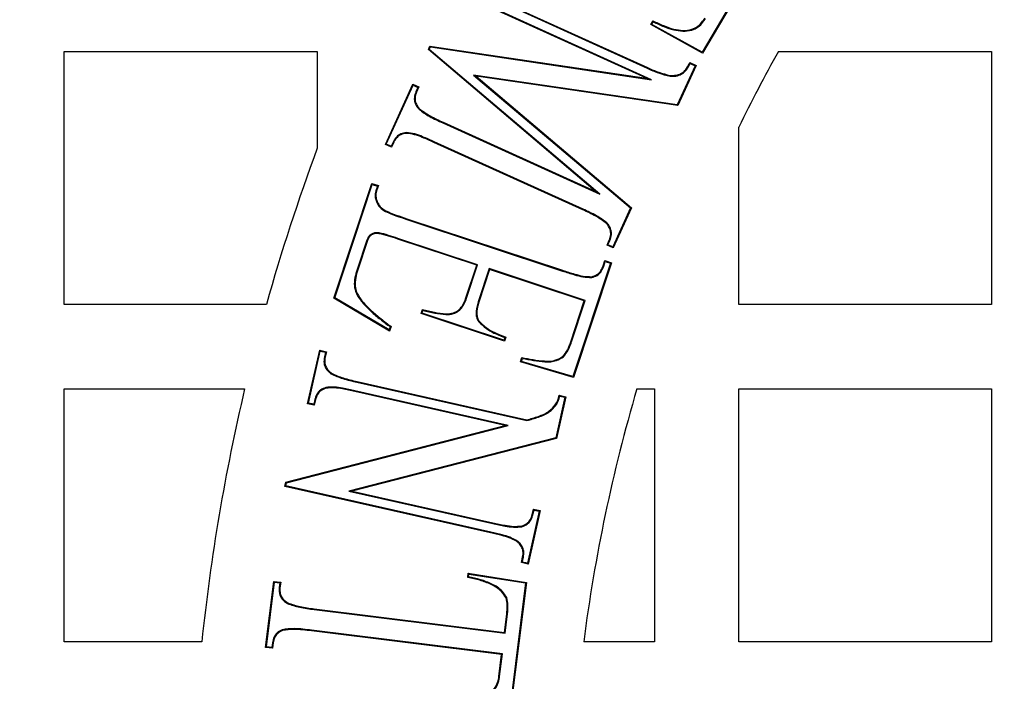
# Model space of a CAD drawing. Units: millimetres. Extents: x 499 to 21097, y 350 to 12781.
# Drawn here: x 20088 to 20170, y 6232 to 6288 of the extents above; entities that cross this region are included whole.
import ezdxf

# ---------------------------------------------------------------- set-up
doc = ezdxf.new("R2010")
doc.units = ezdxf.units.MM
doc.header["$LTSCALE"] = 50

msp = doc.modelspace()

# ---------------------------------------------------------------- linework, layer by layer
at = {"color": 7, "linetype": 'Continuous', "lineweight": 25}
for p, q in [((20150.542, 6294.033), (20145.15, 6284.917)), ((20150.625, 6294.053), (20145.173, 6284.834)), ((20128.08, 6289.226), (20140.542, 6283.576)), ((20128.105, 6289.282), (20140.568, 6283.632)), ((20140.499, 6282.732), (20127.756, 6288.51)), ((20140.925, 6282.606), (20127.782, 6288.566)), ((20140.855, 6287.223), (20141.043, 6287.54)), ((20140.94, 6287.246), (20140.855, 6287.223)), ((20145.173, 6284.834), (20140.855, 6287.223)), ((20140.94, 6287.246), (20141.067, 6287.46)), ((20145.15, 6284.917), (20140.94, 6287.246)), ((20142.775, 6286.781), (20142.789, 6286.841)), ((20091.77, 6284.978), (20112.937, 6284.978)), ((20091.77, 6263.811), (20091.77, 6284.978)), ((20112.937, 6284.978), (20112.937, 6276.876)), ((20122.24, 6285.139), (20122.373, 6285.428)), ((20122.315, 6285.155), (20122.24, 6285.139)), ((20136.213, 6273.278), (20122.24, 6285.139)), ((20122.315, 6285.155), (20122.409, 6285.36)), ((20136.588, 6273.04), (20122.315, 6285.155)), ((20122.409, 6285.36), (20122.373, 6285.428)), ((20122.373, 6285.428), (20140.499, 6282.732)), ((20122.409, 6285.36), (20140.925, 6282.606)), ((20145.15, 6284.917), (20145.173, 6284.834)), ((20151.535, 6284.978), (20169.381, 6284.978)), ((20169.381, 6284.978), (20169.381, 6263.811)), ((20144.642, 6283.811), (20143.112, 6280.449)), ((20144.118, 6284.05), (20144.642, 6283.811)), ((20144.148, 6283.969), (20144.56, 6283.781)), ((20144.56, 6283.781), (20144.642, 6283.811)), ((20143.075, 6280.516), (20126.027, 6283.003)), ((20126.027, 6283.003), (20139.165, 6271.888)), ((20126.027, 6283.003), (20126.231, 6282.911)), ((20140.542, 6283.576), (20140.568, 6283.632)), ((20142.471, 6282.914), (20142.478, 6282.975)), ((20144.56, 6283.781), (20143.075, 6280.516)), ((20118.638, 6277.197), (20120.926, 6282.24)), ((20118.72, 6277.227), (20120.957, 6282.159)), ((20120.957, 6282.159), (20120.926, 6282.24)), ((20120.926, 6282.24), (20121.445, 6282.006)), ((20120.957, 6282.159), (20121.363, 6281.975)), ((20143.112, 6280.449), (20126.231, 6282.911)), ((20126.231, 6282.911), (20139.24, 6271.905)), ((20140.925, 6282.606), (20140.499, 6282.732)), ((20121.363, 6281.975), (20121.195, 6281.607)), ((20121.195, 6281.607), (20121.252, 6281.583)), ((20121.445, 6282.006), (20121.252, 6281.583)), ((20121.363, 6281.975), (20121.445, 6282.006)), ((20143.075, 6280.516), (20143.112, 6280.449)), ((20121.459, 6280.141), (20121.505, 6280.182)), ((20123.445, 6279.001), (20123.471, 6279.057)), ((20123.445, 6279.001), (20136.588, 6273.04)), ((20123.471, 6279.057), (20136.213, 6273.278)), ((20120.393, 6278.186), (20120.398, 6278.124)), ((20148.215, 6263.811), (20148.215, 6278.644)), ((20118.72, 6277.227), (20118.638, 6277.197)), ((20119.127, 6277.044), (20118.72, 6277.227)), ((20119.286, 6277.398), (20119.127, 6277.044)), ((20119.341, 6277.371), (20119.157, 6276.962)), ((20119.286, 6277.398), (20119.341, 6277.371)), ((20122.734, 6277.432), (20122.708, 6277.376)), ((20135.17, 6271.726), (20122.708, 6277.376)), ((20135.196, 6271.782), (20122.734, 6277.432)), ((20119.157, 6276.962), (20118.638, 6277.197)), ((20119.127, 6277.044), (20119.157, 6276.962)), ((20114.331, 6264.333), (20117.506, 6273.933)), ((20117.545, 6273.856), (20117.506, 6273.933)), ((20117.506, 6273.933), (20118.052, 6273.754)), ((20114.406, 6264.361), (20117.545, 6273.856)), ((20117.545, 6273.856), (20117.974, 6273.715)), ((20117.974, 6273.715), (20117.846, 6273.331)), ((20117.846, 6273.331), (20117.905, 6273.313)), ((20118.052, 6273.754), (20117.905, 6273.313)), ((20117.974, 6273.715), (20118.052, 6273.754)), ((20136.588, 6273.04), (20136.213, 6273.278)), ((20117.913, 6272.339), (20117.969, 6272.362)), ((20135.196, 6271.782), (20135.17, 6271.726)), ((20139.165, 6271.888), (20137.684, 6268.624)), ((20139.24, 6271.905), (20137.715, 6268.543)), ((20139.165, 6271.888), (20139.24, 6271.905)), ((20120.431, 6270.926), (20120.45, 6270.984)), ((20120.431, 6270.926), (20133.458, 6266.613)), ((20120.45, 6270.984), (20133.477, 6266.671)), ((20137.182, 6270.642), (20137.136, 6270.6)), ((20117.029, 6269.015), (20116.326, 6266.901)), ((20117.088, 6268.995), (20116.385, 6266.882)), ((20117.029, 6269.015), (20117.088, 6268.995)), ((20119.693, 6269.343), (20119.674, 6269.285)), ((20126.284, 6267.094), (20119.674, 6269.285)), ((20126.361, 6267.133), (20119.693, 6269.343)), ((20137.191, 6268.781), (20137.375, 6269.19)), ((20137.273, 6268.812), (20137.432, 6269.167)), ((20137.432, 6269.167), (20137.375, 6269.19)), ((20137.273, 6268.812), (20137.191, 6268.781)), ((20137.715, 6268.543), (20137.191, 6268.781)), ((20137.684, 6268.624), (20137.273, 6268.812)), ((20137.684, 6268.624), (20137.715, 6268.543)), ((20136.862, 6267.038), (20137.009, 6267.479)), ((20136.92, 6267.017), (20137.048, 6267.402)), ((20137.048, 6267.402), (20137.009, 6267.479)), ((20137.009, 6267.479), (20137.556, 6267.3)), ((20137.048, 6267.402), (20137.478, 6267.261)), ((20116.326, 6266.901), (20116.385, 6266.882)), ((20125.379, 6264.356), (20126.284, 6267.094)), ((20125.437, 6264.336), (20126.361, 6267.133)), ((20126.361, 6267.133), (20126.284, 6267.094)), ((20127.324, 6266.818), (20126.399, 6264.021)), ((20127.363, 6266.74), (20126.458, 6264.002)), ((20127.324, 6266.818), (20127.363, 6266.74)), ((20135.365, 6264.156), (20127.324, 6266.818)), ((20135.287, 6264.117), (20127.363, 6266.74)), ((20133.458, 6266.613), (20133.477, 6266.671)), ((20137.478, 6267.261), (20134.342, 6257.776)), ((20137.556, 6267.3), (20134.382, 6257.7)), ((20136.92, 6267.017), (20136.862, 6267.038)), ((20137.478, 6267.261), (20137.556, 6267.3)), ((20135.919, 6266.073), (20135.907, 6266.134)), ((20114.406, 6264.361), (20114.331, 6264.333)), ((20118.998, 6261.595), (20114.331, 6264.333)), ((20118.964, 6261.687), (20114.406, 6264.361)), ((20116.696, 6264.004), (20116.743, 6264.044)), ((20125.437, 6264.336), (20125.379, 6264.356)), ((20126.399, 6264.021), (20126.458, 6264.002)), ((20134.157, 6260.7), (20135.287, 6264.117)), ((20134.215, 6260.68), (20135.365, 6264.156)), ((20135.365, 6264.156), (20135.287, 6264.117)), ((20108.682, 6263.811), (20091.77, 6263.811)), ((20121.63, 6263.051), (20121.745, 6263.391)), ((20121.709, 6263.09), (20121.786, 6263.319)), ((20169.381, 6263.811), (20148.215, 6263.811)), ((20121.709, 6263.09), (20121.63, 6263.051)), ((20128.608, 6260.741), (20121.63, 6263.051)), ((20128.569, 6260.819), (20121.709, 6263.09)), ((20123.705, 6262.962), (20123.707, 6263.024)), ((20126.453, 6262.369), (20126.504, 6262.404)), ((20119.05, 6261.94), (20118.964, 6261.687)), ((20118.964, 6261.687), (20118.998, 6261.595)), ((20119.122, 6261.963), (20118.998, 6261.595)), ((20128.645, 6261.044), (20128.569, 6260.819)), ((20128.569, 6260.819), (20128.608, 6260.741)), ((20128.723, 6261.081), (20128.608, 6260.741)), ((20112.133, 6255.515), (20113.143, 6259.989)), ((20112.207, 6255.562), (20113.19, 6259.916)), ((20113.19, 6259.916), (20113.143, 6259.989)), ((20113.143, 6259.989), (20113.699, 6259.865)), ((20113.19, 6259.916), (20113.626, 6259.818)), ((20134.215, 6260.68), (20134.157, 6260.7)), ((20113.626, 6259.818), (20113.538, 6259.431)), ((20113.538, 6259.431), (20113.598, 6259.42)), ((20113.699, 6259.865), (20113.598, 6259.42)), ((20113.626, 6259.818), (20113.699, 6259.865)), ((20129.945, 6259.014), (20130.064, 6259.372)), ((20130.023, 6259.055), (20130.105, 6259.301)), ((20133.545, 6259.431), (20133.505, 6259.478)), ((20130.023, 6259.055), (20129.945, 6259.014)), ((20134.382, 6257.7), (20129.945, 6259.014)), ((20134.342, 6257.776), (20130.023, 6259.055)), ((20114.086, 6258.024), (20114.122, 6258.074)), ((20134.342, 6257.776), (20134.382, 6257.7)), ((20091.77, 6235.589), (20091.77, 6256.756)), ((20091.77, 6256.756), (20106.86, 6256.756)), ((20113.659, 6256.874), (20113.676, 6256.815)), ((20116.258, 6257.311), (20116.272, 6257.371)), ((20116.258, 6257.311), (20130.486, 6254.101)), ((20116.272, 6257.371), (20130.484, 6254.165)), ((20139.689, 6256.756), (20141.159, 6256.756)), ((20141.159, 6256.756), (20141.159, 6235.589)), ((20148.215, 6235.589), (20148.215, 6256.756)), ((20148.215, 6256.756), (20169.381, 6256.756)), ((20169.381, 6256.756), (20169.381, 6235.589)), ((20112.73, 6255.861), (20112.642, 6255.465)), ((20112.79, 6255.846), (20112.689, 6255.391)), ((20112.73, 6255.861), (20112.79, 6255.846)), ((20116.097, 6256.595), (20116.083, 6256.535)), ((20128.669, 6253.696), (20116.083, 6256.535)), ((20128.931, 6253.7), (20116.097, 6256.595)), ((20133.667, 6256.047), (20132.899, 6252.658)), ((20133.741, 6256.094), (20132.95, 6252.607)), ((20133.185, 6256.218), (20133.741, 6256.094)), ((20133.23, 6256.145), (20133.667, 6256.047)), ((20133.667, 6256.047), (20133.741, 6256.094)), ((20112.207, 6255.562), (20112.133, 6255.515)), ((20112.689, 6255.391), (20112.133, 6255.515)), ((20112.642, 6255.465), (20112.207, 6255.562)), ((20112.642, 6255.465), (20112.689, 6255.391)), ((20132.907, 6255.375), (20132.859, 6255.414)), ((20130.486, 6254.101), (20130.484, 6254.165)), ((20110.305, 6248.942), (20128.669, 6253.696)), ((20110.357, 6248.892), (20128.931, 6253.7)), ((20128.931, 6253.7), (20128.669, 6253.696)), ((20132.899, 6252.658), (20115.591, 6248.203)), ((20132.95, 6252.607), (20115.854, 6248.207)), ((20132.899, 6252.658), (20132.95, 6252.607)), ((20110.227, 6248.597), (20110.305, 6248.942)), ((20110.3, 6248.644), (20110.227, 6248.597)), ((20127.452, 6244.716), (20110.227, 6248.597)), ((20110.3, 6248.644), (20110.357, 6248.892)), ((20127.466, 6244.776), (20110.3, 6248.644)), ((20110.357, 6248.892), (20110.305, 6248.942)), ((20115.591, 6248.203), (20115.854, 6248.207)), ((20115.591, 6248.203), (20127.627, 6245.492)), ((20115.854, 6248.207), (20127.64, 6245.552)), ((20131.517, 6246.525), (20130.538, 6242.171)), ((20131.591, 6246.572), (20130.585, 6242.098)), ((20130.934, 6246.25), (20131.035, 6246.696)), ((20130.994, 6246.235), (20130.934, 6246.25)), ((20130.994, 6246.235), (20131.082, 6246.622)), ((20131.082, 6246.622), (20131.035, 6246.696)), ((20131.035, 6246.696), (20131.591, 6246.572)), ((20131.082, 6246.622), (20131.517, 6246.525)), ((20131.517, 6246.525), (20131.591, 6246.572)), ((20127.627, 6245.492), (20127.64, 6245.552)), ((20130.07, 6245.226), (20130.052, 6245.285)), ((20127.466, 6244.776), (20127.452, 6244.716)), ((20129.643, 6244.063), (20129.606, 6244.013)), ((20130.029, 6242.222), (20130.13, 6242.676)), ((20130.103, 6242.268), (20130.191, 6242.665)), ((20130.191, 6242.665), (20130.13, 6242.676)), ((20130.103, 6242.268), (20130.029, 6242.222)), ((20130.585, 6242.098), (20130.029, 6242.222)), ((20130.538, 6242.171), (20130.103, 6242.268)), ((20130.538, 6242.171), (20130.585, 6242.098)), ((20125.538, 6240.971), (20125.583, 6241.334)), ((20125.637, 6241.263), (20125.583, 6241.334)), ((20125.583, 6241.334), (20130.448, 6240.571)), ((20125.606, 6241.02), (20125.637, 6241.263)), ((20125.637, 6241.263), (20130.379, 6240.519)), ((20108.62, 6235.123), (20109.309, 6240.654)), ((20108.689, 6235.177), (20109.362, 6240.585)), ((20109.362, 6240.585), (20109.309, 6240.654)), ((20109.309, 6240.654), (20109.878, 6240.585)), ((20109.362, 6240.585), (20109.809, 6240.531)), ((20109.809, 6240.531), (20109.757, 6240.131)), ((20109.757, 6240.131), (20109.819, 6240.126)), ((20109.809, 6240.531), (20109.878, 6240.585)), ((20109.878, 6240.585), (20109.819, 6240.126)), ((20130.379, 6240.519), (20129.067, 6229.99)), ((20130.448, 6240.571), (20129.12, 6229.923)), ((20130.379, 6240.519), (20130.448, 6240.571)), ((20110.439, 6238.796), (20110.471, 6238.849)), ((20128.796, 6239.291), (20128.739, 6239.267)), ((20112.682, 6238.296), (20112.69, 6238.357)), ((20112.682, 6238.296), (20128.655, 6236.309)), ((20112.69, 6238.357), (20128.601, 6236.377)), ((20128.601, 6236.377), (20128.794, 6237.944)), ((20128.655, 6236.309), (20128.855, 6237.936)), ((20128.855, 6237.936), (20128.794, 6237.944)), ((20110.008, 6236.61), (20110.03, 6236.552)), ((20112.468, 6236.572), (20112.46, 6236.51)), ((20128.372, 6234.531), (20112.46, 6236.51)), ((20128.44, 6234.584), (20112.468, 6236.572)), ((20128.655, 6236.309), (20128.601, 6236.377)), ((20103.275, 6235.589), (20091.77, 6235.589)), ((20108.689, 6235.177), (20108.62, 6235.123)), ((20109.136, 6235.123), (20108.689, 6235.177)), ((20109.184, 6235.519), (20109.136, 6235.123)), ((20109.184, 6235.519), (20109.245, 6235.509)), ((20109.245, 6235.509), (20109.189, 6235.054)), ((20141.159, 6235.589), (20135.239, 6235.589)), ((20169.381, 6235.589), (20148.215, 6235.589)), ((20109.189, 6235.054), (20108.62, 6235.123)), ((20109.136, 6235.123), (20109.189, 6235.054)), ((20128.142, 6232.693), (20128.372, 6234.531)), ((20128.203, 6232.685), (20128.44, 6234.584)), ((20128.44, 6234.584), (20128.372, 6234.531)), ((20128.203, 6232.685), (20128.142, 6232.693))]:
    msp.add_line(p, q, dxfattribs=at)
at = {"color": 7, "linetype": 'Continuous', "lineweight": 25, "flags": 128}
for points in [[(20141.067, 6287.46), (20141.055, 6287.5), (20141.043, 6287.54)], [(20144.148, 6283.969), (20144.133, 6284.009), (20144.118, 6284.05)], [(20121.786, 6263.319), (20121.766, 6263.355), (20121.745, 6263.391)], [(20119.05, 6261.94), (20119.086, 6261.951), (20119.122, 6261.963)], [(20128.645, 6261.044), (20128.684, 6261.062), (20128.723, 6261.081)], [(20130.105, 6259.301), (20130.085, 6259.337), (20130.064, 6259.372)], [(20133.23, 6256.145), (20133.208, 6256.181), (20133.185, 6256.218)], [(20125.606, 6241.02), (20125.581, 6241.002), (20125.559, 6240.986), (20125.538, 6240.971)]]:
    msp.add_lwpolyline(points, dxfattribs=at)
at = {"color": 7, "linetype": 'Continuous', "lineweight": 25}
for radius in [252.812, 252.509, 252.236, 251.381, 224.014, 216.958, 215.194]:
    msp.add_circle((20271.687, 6217.95), radius, dxfattribs=at)
for radius, start, end in [(137.583, 150.84463, 153.82305), (169.333, 159.63587, 164.28614), (169.333, 166.75199, 174.02084), (137.583, 163.61733, 172.63411)]:
    msp.add_arc((20271.687, 6217.95), radius, start, end, dxfattribs=at)
for points, knots in [([(20141.043, 6287.54), (20141.188, 6287.471), (20141.477, 6287.335), (20142.045, 6287.067), (20142.493, 6286.931), (20142.789, 6286.841)], [0, 0, 0, 0, 0.254711, 0.509442, 1, 1, 1, 1]), ([(20141.067, 6287.46), (20141.212, 6287.392), (20141.501, 6287.255), (20142.058, 6286.995), (20142.493, 6286.865), (20142.775, 6286.781)], [0, 0, 0, 0, 0.260568, 0.521165, 1, 1, 1, 1]), ([(20142.775, 6286.781), (20143.024, 6286.736), (20143.525, 6286.645), (20144.24, 6286.715), (20144.831, 6286.999), (20145.188, 6287.369), (20145.358, 6287.629), (20145.423, 6287.727)], [0, 0, 0, 0, 0.249332, 0.501423, 0.692958, 0.884252, 1, 1, 1, 1]), ([(20142.789, 6286.841), (20143.038, 6286.796), (20143.539, 6286.705), (20144.248, 6286.779), (20144.822, 6287.071), (20145.154, 6287.428), (20145.313, 6287.673), (20145.37, 6287.76)], [0, 0, 0, 0, 0.255737, 0.514464, 0.704541, 0.894385, 1, 1, 1, 1]), ([(20142.471, 6282.914), (20142.681, 6282.908), (20143.044, 6282.897), (20143.525, 6283.112), (20143.894, 6283.472), (20144.056, 6283.789), (20144.148, 6283.969)], [0, 0, 0, 0, 0.290231, 0.5035123, 0.7179258, 1, 1, 1, 1]), ([(20142.478, 6282.975), (20142.717, 6282.973), (20143.101, 6282.969), (20143.574, 6283.224), (20143.889, 6283.586), (20144.035, 6283.882), (20144.118, 6284.05)], [0, 0, 0, 0, 0.331114, 0.533403, 0.736267, 1, 1, 1, 1]), ([(20140.542, 6283.576), (20140.7, 6283.505), (20141.017, 6283.363), (20141.651, 6283.11), (20142.146, 6282.992), (20142.471, 6282.914)], [0, 0, 0, 0, 0.254624, 0.509334, 1, 1, 1, 1]), ([(20140.568, 6283.632), (20140.726, 6283.561), (20141.042, 6283.419), (20141.67, 6283.169), (20142.159, 6283.052), (20142.478, 6282.975)], [0, 0, 0, 0, 0.25701, 0.514108, 1, 1, 1, 1]), ([(20121.195, 6281.607), (20121.137, 6281.448), (20121.034, 6281.166), (20121.085, 6280.731), (20121.243, 6280.399), (20121.393, 6280.22), (20121.459, 6280.141)], [0, 0, 0, 0, 0.315815, 0.560328, 0.804409, 1, 1, 1, 1]), ([(20121.252, 6281.583), (20121.194, 6281.424), (20121.094, 6281.147), (20121.151, 6280.725), (20121.306, 6280.419), (20121.445, 6280.254), (20121.505, 6280.182)], [0, 0, 0, 0, 0.330661, 0.573647, 0.816208, 1, 1, 1, 1]), ([(20121.459, 6280.141), (20121.749, 6279.927), (20122.203, 6279.593), (20122.894, 6279.259), (20123.261, 6279.087), (20123.445, 6279.001)], [0, 0, 0, 0, 0.469714, 0.734693, 1, 1, 1, 1]), ([(20121.505, 6280.182), (20121.796, 6279.97), (20122.248, 6279.639), (20122.931, 6279.31), (20123.291, 6279.141), (20123.471, 6279.057)], [0, 0, 0, 0, 0.475085, 0.737391, 1, 1, 1, 1]), ([(20120.393, 6278.186), (20120.236, 6278.163), (20119.939, 6278.119), (20119.569, 6277.86), (20119.384, 6277.595), (20119.304, 6277.434), (20119.286, 6277.398)], [0, 0, 0, 0, 0.33016, 0.622057, 0.914645, 1, 1, 1, 1]), ([(20120.398, 6278.124), (20120.24, 6278.1), (20119.949, 6278.056), (20119.595, 6277.799), (20119.429, 6277.547), (20119.355, 6277.4), (20119.341, 6277.371)], [0, 0, 0, 0, 0.346185, 0.637525, 0.929652, 1, 1, 1, 1]), ([(20122.734, 6277.432), (20122.41, 6277.571), (20121.872, 6277.802), (20121.1, 6278.105), (20120.631, 6278.159), (20120.393, 6278.186)], [0, 0, 0, 0, 0.428595, 0.71117, 1, 1, 1, 1]), ([(20122.708, 6277.376), (20122.384, 6277.515), (20121.851, 6277.744), (20121.089, 6278.043), (20120.63, 6278.097), (20120.398, 6278.124)], [0, 0, 0, 0, 0.433977, 0.71397, 1, 1, 1, 1]), ([(20117.846, 6273.331), (20117.825, 6273.25), (20117.768, 6273.034), (20117.79, 6272.687), (20117.874, 6272.447), (20117.913, 6272.339)], [0, 0, 0, 0, 0.2470878, 0.6593687, 1, 1, 1, 1]), ([(20117.905, 6273.313), (20117.884, 6273.232), (20117.828, 6273.017), (20117.855, 6272.685), (20117.935, 6272.459), (20117.969, 6272.362)], [0, 0, 0, 0, 0.25792, 0.684057, 1, 1, 1, 1]), ([(20117.913, 6272.339), (20117.989, 6272.199), (20118.162, 6271.884), (20118.754, 6271.523), (20119.528, 6271.233), (20120.129, 6271.028), (20120.431, 6270.926)], [0, 0, 0, 0, 0.158195, 0.358508, 0.678067, 1, 1, 1, 1]), ([(20117.969, 6272.362), (20118.042, 6272.23), (20118.208, 6271.928), (20118.786, 6271.577), (20119.551, 6271.29), (20120.15, 6271.086), (20120.45, 6270.984)], [0, 0, 0, 0, 0.153486, 0.349971, 0.673777, 1, 1, 1, 1]), ([(20137.136, 6270.6), (20136.847, 6270.812), (20136.396, 6271.141), (20135.713, 6271.471), (20135.351, 6271.641), (20135.17, 6271.726)], [0, 0, 0, 0, 0.471552, 0.73558, 1, 1, 1, 1]), ([(20137.182, 6270.642), (20136.895, 6270.853), (20136.442, 6271.186), (20135.752, 6271.521), (20135.382, 6271.695), (20135.196, 6271.782)], [0, 0, 0, 0, 0.464753, 0.732159, 1, 1, 1, 1]), ([(20137.432, 6269.167), (20137.49, 6269.326), (20137.595, 6269.618), (20137.539, 6270.071), (20137.379, 6270.402), (20137.237, 6270.575), (20137.182, 6270.642)], [0, 0, 0, 0, 0.316601, 0.576884, 0.837174, 1, 1, 1, 1]), ([(20119.693, 6269.343), (20119.432, 6269.427), (20118.911, 6269.593), (20118.291, 6269.79), (20117.817, 6269.82), (20117.545, 6269.754), (20117.314, 6269.601), (20117.147, 6269.345), (20117.072, 6269.135), (20117.029, 6269.015)], [0, 0, 0, 0, 0.2627903, 0.5236441, 0.6188384, 0.7141917, 0.7857861, 0.8784279, 1, 1, 1, 1]), ([(20137.375, 6269.19), (20137.433, 6269.351), (20137.535, 6269.636), (20137.473, 6270.076), (20137.316, 6270.381), (20137.184, 6270.542), (20137.136, 6270.6)], [0, 0, 0, 0, 0.331365, 0.59071, 0.850205, 1, 1, 1, 1]), ([(20119.674, 6269.285), (20119.413, 6269.369), (20118.902, 6269.532), (20118.296, 6269.721), (20117.843, 6269.76), (20117.585, 6269.702), (20117.369, 6269.566), (20117.205, 6269.324), (20117.132, 6269.119), (20117.088, 6268.995)], [0, 0, 0, 0, 0.271073, 0.529789, 0.623545, 0.717648, 0.785236, 0.870444, 1, 1, 1, 1]), ([(20116.326, 6266.901), (20116.258, 6266.678), (20116.122, 6266.233), (20116.006, 6265.565), (20116.121, 6264.839), (20116.426, 6264.349), (20116.647, 6264.066), (20116.696, 6264.004)], [0, 0, 0, 0, 0.226566, 0.451625, 0.651292, 0.923634, 1, 1, 1, 1]), ([(20116.385, 6266.882), (20116.316, 6266.659), (20116.18, 6266.214), (20116.066, 6265.552), (20116.189, 6264.839), (20116.488, 6264.37), (20116.701, 6264.098), (20116.743, 6264.044)], [0, 0, 0, 0, 0.231314, 0.4609771, 0.6578332, 0.9316047, 1, 1, 1, 1]), ([(20133.458, 6266.613), (20133.794, 6266.506), (20134.362, 6266.327), (20135.178, 6266.099), (20135.67, 6266.082), (20135.919, 6266.073)], [0, 0, 0, 0, 0.418544, 0.70653, 1, 1, 1, 1]), ([(20133.477, 6266.671), (20133.813, 6266.565), (20134.376, 6266.387), (20135.183, 6266.162), (20135.664, 6266.143), (20135.907, 6266.134)], [0, 0, 0, 0, 0.423771, 0.709267, 1, 1, 1, 1]), ([(20135.907, 6266.134), (20136.062, 6266.179), (20136.37, 6266.271), (20136.696, 6266.625), (20136.809, 6266.905), (20136.862, 6267.038)], [0, 0, 0, 0, 0.34527, 0.688446, 1, 1, 1, 1]), ([(20135.919, 6266.073), (20136.073, 6266.118), (20136.363, 6266.202), (20136.723, 6266.548), (20136.849, 6266.847), (20136.92, 6267.017)], [0, 0, 0, 0, 0.329592, 0.619033, 1, 1, 1, 1]), ([(20116.743, 6264.044), (20116.984, 6263.784), (20117.464, 6263.268), (20118.28, 6262.596), (20118.842, 6262.174), (20119.122, 6261.963)], [0, 0, 0, 0, 0.334732, 0.666882, 1, 1, 1, 1]), ([(20123.705, 6262.962), (20123.917, 6262.976), (20124.294, 6263.002), (20124.79, 6263.251), (20125.193, 6263.695), (20125.345, 6264.093), (20125.437, 6264.336)], [0, 0, 0, 0, 0.263345, 0.470105, 0.67783, 1, 1, 1, 1]), ([(20123.707, 6263.024), (20123.918, 6263.039), (20124.288, 6263.064), (20124.767, 6263.313), (20125.146, 6263.742), (20125.291, 6264.123), (20125.379, 6264.356)], [0, 0, 0, 0, 0.272316, 0.475914, 0.680361, 1, 1, 1, 1]), ([(20126.399, 6264.021), (20126.359, 6263.881), (20126.258, 6263.538), (20126.199, 6263.043), (20126.301, 6262.621), (20126.411, 6262.438), (20126.453, 6262.369)], [0, 0, 0, 0, 0.255338, 0.627578, 0.857902, 1, 1, 1, 1]), ([(20116.696, 6264.004), (20116.936, 6263.745), (20117.412, 6263.232), (20118.221, 6262.565), (20118.773, 6262.149), (20119.05, 6261.94)], [0, 0, 0, 0, 0.337941, 0.668493, 1, 1, 1, 1]), ([(20121.745, 6263.391), (20121.912, 6263.353), (20122.245, 6263.277), (20122.894, 6263.127), (20123.385, 6263.064), (20123.707, 6263.024)], [0, 0, 0, 0, 0.256667, 0.513331, 1, 1, 1, 1]), ([(20121.786, 6263.319), (20121.952, 6263.281), (20122.286, 6263.205), (20122.921, 6263.059), (20123.398, 6263), (20123.705, 6262.962)], [0, 0, 0, 0, 0.26233, 0.524658, 1, 1, 1, 1]), ([(20126.458, 6264.002), (20126.417, 6263.863), (20126.319, 6263.527), (20126.262, 6263.047), (20126.359, 6262.643), (20126.464, 6262.47), (20126.504, 6262.404)], [0, 0, 0, 0, 0.263897, 0.634162, 0.859917, 1, 1, 1, 1]), ([(20126.453, 6262.369), (20126.696, 6262.133), (20127.128, 6261.713), (20127.912, 6261.336), (20128.4, 6261.142), (20128.645, 6261.044)], [0, 0, 0, 0, 0.389648, 0.693119, 1, 1, 1, 1]), ([(20126.504, 6262.404), (20126.748, 6262.169), (20127.185, 6261.749), (20127.978, 6261.373), (20128.474, 6261.179), (20128.723, 6261.081)], [0, 0, 0, 0, 0.386779, 0.691727, 1, 1, 1, 1]), ([(20133.505, 6259.478), (20133.647, 6259.656), (20133.865, 6259.928), (20134.037, 6260.363), (20134.117, 6260.587), (20134.157, 6260.7)], [0, 0, 0, 0, 0.48742, 0.743189, 1, 1, 1, 1]), ([(20133.545, 6259.431), (20133.689, 6259.608), (20133.912, 6259.883), (20134.089, 6260.327), (20134.173, 6260.562), (20134.215, 6260.68)], [0, 0, 0, 0, 0.475652, 0.737216, 1, 1, 1, 1]), ([(20113.538, 6259.431), (20113.513, 6259.251), (20113.47, 6258.939), (20113.617, 6258.508), (20113.841, 6258.225), (20114.014, 6258.083), (20114.086, 6258.024)], [0, 0, 0, 0, 0.335025, 0.581184, 0.826904, 1, 1, 1, 1]), ([(20113.598, 6259.42), (20113.574, 6259.239), (20113.532, 6258.933), (20113.684, 6258.517), (20113.899, 6258.258), (20114.058, 6258.126), (20114.122, 6258.074)], [0, 0, 0, 0, 0.35055, 0.59491, 0.83876, 1, 1, 1, 1]), ([(20130.064, 6259.372), (20130.377, 6259.312), (20131.003, 6259.191), (20131.945, 6259.067), (20132.842, 6259.072), (20133.312, 6259.36), (20133.505, 6259.478)], [0, 0, 0, 0, 0.269426, 0.538982, 0.811518, 1, 1, 1, 1]), ([(20130.105, 6259.301), (20130.418, 6259.242), (20131.044, 6259.123), (20131.987, 6259), (20132.884, 6259.021), (20133.353, 6259.312), (20133.545, 6259.431)], [0, 0, 0, 0, 0.269309, 0.538745, 0.811337, 1, 1, 1, 1]), ([(20114.086, 6258.024), (20114.412, 6257.873), (20114.923, 6257.638), (20115.665, 6257.449), (20116.06, 6257.357), (20116.258, 6257.311)], [0, 0, 0, 0, 0.468642, 0.734163, 1, 1, 1, 1]), ([(20114.122, 6258.074), (20114.449, 6257.924), (20114.957, 6257.692), (20115.691, 6257.507), (20116.078, 6257.416), (20116.272, 6257.371)], [0, 0, 0, 0, 0.474029, 0.736864, 1, 1, 1, 1]), ([(20113.659, 6256.874), (20113.503, 6256.812), (20113.213, 6256.698), (20112.904, 6256.352), (20112.786, 6256.058), (20112.739, 6255.892), (20112.73, 6255.861)], [0, 0, 0, 0, 0.346875, 0.640051, 0.933133, 1, 1, 1, 1]), ([(20113.676, 6256.815), (20113.52, 6256.752), (20113.237, 6256.638), (20112.925, 6256.278), (20112.837, 6255.998), (20112.79, 6255.846)], [0, 0, 0, 0, 0.363584, 0.6558, 1, 1, 1, 1]), ([(20116.097, 6256.595), (20115.752, 6256.668), (20115.18, 6256.788), (20114.365, 6256.925), (20113.896, 6256.892), (20113.659, 6256.874)], [0, 0, 0, 0, 0.4296974, 0.7122282, 1, 1, 1, 1]), ([(20116.083, 6256.535), (20115.738, 6256.608), (20115.171, 6256.727), (20114.367, 6256.862), (20113.908, 6256.831), (20113.676, 6256.815)], [0, 0, 0, 0, 0.435056, 0.715014, 1, 1, 1, 1]), ([(20132.859, 6255.414), (20132.901, 6255.474), (20132.985, 6255.593), (20133.063, 6255.798), (20133.134, 6256.005), (20133.168, 6256.147), (20133.185, 6256.218)], [0, 0, 0, 0, 0.2495502, 0.4993252, 0.7490311, 1, 1, 1, 1]), ([(20132.907, 6255.375), (20132.958, 6255.45), (20133.062, 6255.604), (20133.157, 6255.87), (20133.206, 6256.053), (20133.23, 6256.145)], [0, 0, 0, 0, 0.3227141, 0.659529, 1, 1, 1, 1]), ([(20130.484, 6254.165), (20130.805, 6254.255), (20131.449, 6254.438), (20132.316, 6254.795), (20132.7, 6255.233), (20132.859, 6255.414)], [0, 0, 0, 0, 0.367673, 0.738224, 1, 1, 1, 1]), ([(20130.486, 6254.101), (20130.806, 6254.192), (20131.45, 6254.375), (20132.337, 6254.73), (20132.735, 6255.181), (20132.907, 6255.375)], [0, 0, 0, 0, 0.360549, 0.723597, 1, 1, 1, 1]), ([(20130.052, 6245.285), (20130.21, 6245.348), (20130.49, 6245.459), (20130.801, 6245.817), (20130.887, 6246.096), (20130.934, 6246.25)], [0, 0, 0, 0, 0.367646, 0.649916, 1, 1, 1, 1]), ([(20130.07, 6245.226), (20130.228, 6245.288), (20130.515, 6245.4), (20130.818, 6245.738), (20130.936, 6246.029), (20130.983, 6246.197), (20130.994, 6246.235)], [0, 0, 0, 0, 0.350857, 0.634914, 0.918734, 1, 1, 1, 1]), ([(20127.627, 6245.492), (20127.972, 6245.418), (20128.544, 6245.296), (20129.362, 6245.166), (20129.832, 6245.206), (20130.07, 6245.226)], [0, 0, 0, 0, 0.428818, 0.711407, 1, 1, 1, 1]), ([(20127.64, 6245.552), (20127.985, 6245.478), (20128.552, 6245.357), (20129.36, 6245.229), (20129.82, 6245.266), (20130.052, 6245.285)], [0, 0, 0, 0, 0.434288, 0.714265, 1, 1, 1, 1]), ([(20129.606, 6244.013), (20129.412, 6244.111), (20129.023, 6244.305), (20128.293, 6244.518), (20127.768, 6244.641), (20127.452, 6244.716)], [0, 0, 0, 0, 0.287071, 0.571861, 1, 1, 1, 1]), ([(20129.643, 6244.063), (20129.447, 6244.162), (20129.057, 6244.359), (20128.319, 6244.575), (20127.787, 6244.7), (20127.466, 6244.776)], [0, 0, 0, 0, 0.285813, 0.569477, 1, 1, 1, 1]), ([(20130.13, 6242.676), (20130.154, 6242.846), (20130.196, 6243.146), (20130.047, 6243.561), (20129.832, 6243.829), (20129.669, 6243.962), (20129.606, 6244.013)], [0, 0, 0, 0, 0.332153, 0.586672, 0.840971, 1, 1, 1, 1]), ([(20130.191, 6242.665), (20130.215, 6242.834), (20130.259, 6243.14), (20130.113, 6243.569), (20129.889, 6243.861), (20129.713, 6244.005), (20129.643, 6244.063)], [0, 0, 0, 0, 0.317354, 0.572895, 0.828144, 1, 1, 1, 1]), ([(20128.739, 6239.267), (20128.621, 6239.455), (20128.315, 6239.94), (20127.51, 6240.416), (20126.546, 6240.768), (20125.876, 6240.903), (20125.538, 6240.971)], [0, 0, 0, 0, 0.176583, 0.454302, 0.724095, 1, 1, 1, 1]), ([(20128.796, 6239.291), (20128.679, 6239.48), (20128.376, 6239.969), (20127.573, 6240.454), (20126.611, 6240.814), (20125.943, 6240.951), (20125.606, 6241.02)], [0, 0, 0, 0, 0.1762509, 0.4561504, 0.7249251, 1, 1, 1, 1]), ([(20109.757, 6240.131), (20109.753, 6239.915), (20109.747, 6239.567), (20110.021, 6239.091), (20110.284, 6238.905), (20110.439, 6238.796)], [0, 0, 0, 0, 0.399133, 0.644551, 1, 1, 1, 1]), ([(20109.819, 6240.126), (20109.813, 6239.952), (20109.802, 6239.655), (20109.978, 6239.266), (20110.216, 6239.023), (20110.394, 6238.901), (20110.471, 6238.849)], [0, 0, 0, 0, 0.337519, 0.577104, 0.815914, 1, 1, 1, 1]), ([(20110.439, 6238.796), (20110.78, 6238.679), (20111.315, 6238.496), (20112.075, 6238.378), (20112.48, 6238.323), (20112.682, 6238.296)], [0, 0, 0, 0, 0.46858, 0.734108, 1, 1, 1, 1]), ([(20110.471, 6238.849), (20110.813, 6238.733), (20111.345, 6238.554), (20112.096, 6238.437), (20112.492, 6238.384), (20112.69, 6238.357)], [0, 0, 0, 0, 0.474221, 0.73694, 1, 1, 1, 1]), ([(20128.794, 6237.944), (20128.809, 6238.064), (20128.837, 6238.304), (20128.851, 6238.75), (20128.782, 6239.068), (20128.739, 6239.267)], [0, 0, 0, 0, 0.27221, 0.544748, 1, 1, 1, 1]), ([(20128.855, 6237.936), (20128.87, 6238.056), (20128.898, 6238.296), (20128.913, 6238.753), (20128.842, 6239.081), (20128.796, 6239.291)], [0, 0, 0, 0, 0.26584, 0.531994, 1, 1, 1, 1]), ([(20110.008, 6236.61), (20109.855, 6236.532), (20109.58, 6236.392), (20109.287, 6235.993), (20109.221, 6235.689), (20109.184, 6235.519)], [0, 0, 0, 0, 0.354978, 0.638082, 1, 1, 1, 1]), ([(20110.03, 6236.552), (20109.877, 6236.473), (20109.608, 6236.334), (20109.337, 6235.947), (20109.277, 6235.664), (20109.245, 6235.509)], [0, 0, 0, 0, 0.372139, 0.654332, 1, 1, 1, 1]), ([(20112.468, 6236.572), (20112.224, 6236.599), (20111.738, 6236.654), (20110.915, 6236.731), (20110.339, 6236.654), (20110.008, 6236.61)], [0, 0, 0, 0, 0.297749, 0.595505, 1, 1, 1, 1]), ([(20112.46, 6236.51), (20112.217, 6236.538), (20111.73, 6236.593), (20110.917, 6236.668), (20110.351, 6236.594), (20110.03, 6236.552)], [0, 0, 0, 0, 0.301413, 0.602835, 1, 1, 1, 1]), ([(20126.144, 6230.815), (20126.395, 6230.875), (20126.901, 6230.996), (20127.541, 6231.363), (20127.943, 6231.899), (20128.09, 6232.352), (20128.131, 6232.62), (20128.142, 6232.693)], [0, 0, 0, 0, 0.26117, 0.525463, 0.725818, 0.925131, 1, 1, 1, 1]), ([(20126.156, 6230.754), (20126.414, 6230.816), (20126.934, 6230.941), (20127.591, 6231.324), (20128.004, 6231.88), (20128.151, 6232.344), (20128.192, 6232.615), (20128.203, 6232.685)], [0, 0, 0, 0, 0.261844, 0.526855, 0.729187, 0.930497, 1, 1, 1, 1])]:
    msp.add_open_spline(points, degree=3, knots=knots, dxfattribs=at)

doc.saveas('drawing.dxf')
